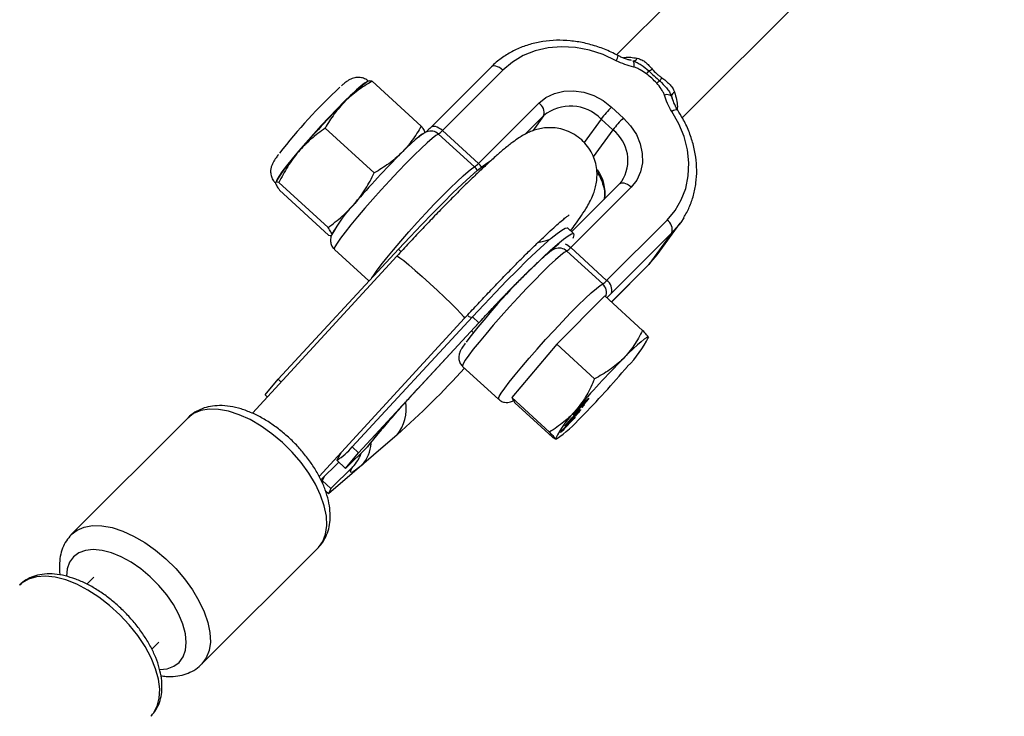
# Model space of a CAD drawing. Units: millimetres. Extents: x -5046 to 5046, y -5046 to 5046.
# Drawn here: x 2484 to 2656, y 2484 to 2605 of the extents above; entities that cross this region are included whole.
import ezdxf

# ---------------------------------------------------------------- set-up
doc = ezdxf.new("R2010")
doc.units = ezdxf.units.MM

msp = doc.modelspace()

# ---------------------------------------------------------------- linework, layer by layer
at = {"color": 8, "linetype": 'Continuous', "lineweight": 25}
for p, q in [((2613.08, 2624.28), (2588.01, 2599.21)), ((2599.46, 2588.26), (2624.28, 2613.08)), ((2566.17, 2597.09), (2555.66, 2586.57)), ((2568.23, 2596.55), (2557.71, 2586.03)), ((2544.97, 2594.69), (2544.67, 2594.56)), ((2545.47, 2594.61), (2554.01, 2586.81)), ((2597.58, 2592.01), (2597.7, 2591.66)), ((2563.97, 2580.32), (2574.49, 2590.83)), ((2587.15, 2590.11), (2589.21, 2588.22)), ((2587.38, 2586.16), (2585.32, 2588.04)), ((2537.3, 2586.47), (2545.84, 2578.67)), ((2563.29, 2579.72), (2557.03, 2585.43)), ((2557.71, 2586.03), (2563.97, 2580.32)), ((2528.68, 2577.04), (2528.66, 2576.98)), ((2529.24, 2577), (2537.79, 2569.19)), ((2588.49, 2576.71), (2580.19, 2568.4)), ((2588.44, 2576.64), (2588.92, 2577.2)), ((2529.35, 2575.66), (2537.89, 2567.85)), ((2590.55, 2576.17), (2580.03, 2565.66)), ((2586.29, 2559.94), (2596.81, 2570.46)), ((2595.09, 2564.43), (2599.08, 2569.92)), ((2580.55, 2568.07), (2579.45, 2569.08)), ((2597.64, 2568.23), (2587.13, 2557.72)), ((2597.64, 2568.23), (2593.65, 2562.75)), ((2529.09, 2542.76), (2550.03, 2565.38)), ((2538.9, 2565.36), (2544.92, 2559.86)), ((2585.61, 2559.34), (2579.35, 2565.06)), ((2580.03, 2565.66), (2586.29, 2559.94)), ((2593.65, 2562.75), (2595.09, 2564.43)), ((2549.79, 2564.2), (2524.64, 2536.83)), ((2587.12, 2556.2), (2593.6, 2562.68)), ((2585.96, 2557.26), (2577.6, 2548.85)), ((2592.54, 2551.25), (2585.96, 2557.26)), ((2536.25, 2525.81), (2561.57, 2553.37)), ((2562.93, 2553.61), (2541.99, 2530.99)), ((2543.09, 2529.98), (2564.03, 2552.6)), ((2553.41, 2541.09), (2564.01, 2552.54)), ((2562.93, 2553.61), (2564.03, 2552.6)), ((2562.74, 2551.17), (2563.08, 2550.87)), ((2577.6, 2548.85), (2569.76, 2539.56)), ((2584.17, 2542.85), (2577.6, 2548.85)), ((2593.56, 2550.08), (2593.59, 2550.09)), ((2593.59, 2549.96), (2593.62, 2550.07)), ((2561.22, 2544.98), (2567.48, 2539.27)), ((2526.86, 2540.02), (2529.09, 2542.76)), ((2529.64, 2542.26), (2529.09, 2542.76)), ((2526.86, 2540.02), (2527.25, 2539.66)), ((2576.33, 2533.56), (2569.76, 2539.56)), ((2569.76, 2539.56), (2570.28, 2538.67)), ((2576.86, 2532.67), (2570.28, 2538.67)), ((2582.95, 2538.99), (2582.79, 2539.13)), ((2582.99, 2539.32), (2583.06, 2539.25)), ((2524.87, 2537.07), (2524.63, 2536.84)), ((2581.54, 2536.98), (2581.37, 2537.14)), ((2581.59, 2537.36), (2581.66, 2537.3)), ((2582.27, 2538.16), (2581.95, 2537.84)), ((2581.95, 2537.84), (2582.11, 2538.06)), ((2582.08, 2538.13), (2582.21, 2538.33)), ((2582.11, 2538.06), (2582.43, 2538.38)), ((2582.24, 2538.19), (2582.27, 2538.16)), ((2582.43, 2538.38), (2582.27, 2538.16)), ((2513.42, 2536.05), (2493.15, 2515.78)), ((2578.34, 2533.66), (2580.82, 2536.15)), ((2580.66, 2535.93), (2578.73, 2533.98)), ((2580.63, 2535.96), (2580.66, 2535.93)), ((2580.82, 2536.15), (2580.66, 2535.93)), ((2578.24, 2533.51), (2578.34, 2533.66)), ((2578.57, 2533.62), (2578.43, 2533.75)), ((2578.81, 2533.95), (2578.51, 2533.65)), ((2578.7, 2534.01), (2578.73, 2533.98)), ((2578.76, 2533.99), (2578.81, 2533.95)), ((2549.82, 2533.06), (2537.86, 2522.79)), ((2577.37, 2532.32), (2577.54, 2532.38)), ((2540.09, 2529.99), (2539.3, 2528.65)), ((2540.85, 2527.24), (2544.63, 2531.02)), ((2540.85, 2527.24), (2543.09, 2529.98)), ((2543.09, 2529.98), (2541.99, 2530.99)), ((2545.09, 2531.57), (2544.63, 2531.02)), ((2536.55, 2525.24), (2539.65, 2528.34)), ((2540.85, 2527.24), (2539.3, 2528.65)), ((2542.08, 2527.51), (2538.3, 2523.73)), ((2537.2, 2525.89), (2536.75, 2525.14)), ((2538.3, 2523.73), (2536.75, 2525.14)), ((2536.75, 2525.14), (2536.85, 2524.67)), ((2537.86, 2522.79), (2537.38, 2523.23)), ((2538.3, 2523.73), (2537.86, 2522.79)), ((2515.78, 2493.15), (2536.05, 2513.42)), ((2497.02, 2508.33), (2495.8, 2507.11)), ((2507.09, 2495.78), (2508.33, 2497.02))]:
    msp.add_line(p, q, dxfattribs=at)
at = {"color": 1, "linetype": 'Continuous', "lineweight": 25}
for p, q in [((2575.32, 2588.61), (2572.12, 2585.41)), ((2575.32, 2588.61), (2573.42, 2585.99)), ((2585.32, 2588.04), (2582.35, 2583.96)), ((2587.38, 2586.16), (2583.97, 2581.46)), ((2550.03, 2565.38), (2550.49, 2564.96)), ((2587.11, 2556.21), (2593.65, 2562.75)), ((2593.6, 2562.68), (2593.65, 2562.75)), ((2561.57, 2553.37), (2561.57, 2553.4)), ((2564.01, 2552.54), (2564.03, 2552.6)), ((2553.43, 2541.15), (2553.41, 2541.09)), ((2543.58, 2529.86), (2543.52, 2529.91))]:
    msp.add_line(p, q, dxfattribs=at)
at = {"color": 8, "linetype": 'Continuous', "lineweight": 25, "flags": 128}
for points in [[(2587.97, 2598.19), (2585.66, 2599.26), (2583.28, 2600.03), (2580.86, 2600.49), (2578.44, 2600.62), (2576.1, 2600.42), (2573.86, 2599.9), (2571.77, 2599.07), (2569.88, 2597.95), (2568.23, 2596.55)], [(2590.85, 2598.15), (2590.91, 2598.12), (2590.96, 2598.06), (2590.99, 2597.96), (2591.02, 2597.84), (2591.03, 2597.69), (2591.03, 2597.51), (2591.02, 2597.31), (2591, 2597.09)], [(2544.57, 2594.48), (2544.53, 2594.47), (2544.16, 2594.27), (2543.56, 2593.81), (2542.75, 2593.11), (2541.76, 2592.19), (2540.61, 2591.07), (2539.35, 2589.79), (2538, 2588.39), (2536.62, 2586.9), (2535.24, 2585.39), (2533.9, 2583.88), (2532.65, 2582.43), (2531.53, 2581.09), (2530.56, 2579.88), (2529.77, 2578.85), (2529.2, 2578.04), (2528.86, 2577.46), (2528.75, 2577.13), (2528.78, 2577.07)], [(2574.49, 2590.83), (2575.73, 2591.81), (2577.19, 2592.51), (2578.81, 2592.9), (2580.54, 2592.97), (2582.31, 2592.7), (2584.04, 2592.12), (2585.68, 2591.25), (2587.15, 2590.11)], [(2589.21, 2588.22), (2590.47, 2586.87), (2591.46, 2585.35), (2592.15, 2583.72), (2592.5, 2582.05), (2592.51, 2580.4), (2592.18, 2578.83), (2591.52, 2577.4), (2590.55, 2576.17)], [(2596.81, 2570.46), (2598.2, 2572.1), (2599.29, 2573.96), (2600.06, 2575.98), (2600.5, 2578.15), (2600.6, 2580.4), (2600.35, 2582.69), (2599.77, 2584.98), (2598.85, 2587.23), (2597.63, 2589.37)], [(2554.67, 2585.62), (2554.62, 2585.63), (2554.4, 2585.55), (2554.05, 2585.33), (2553.57, 2584.95), (2552.97, 2584.44), (2552.26, 2583.79), (2551.46, 2583.03), (2550.57, 2582.16)], [(2550.03, 2565.38), (2552.06, 2567.54), (2554.05, 2569.64), (2555.97, 2571.62), (2557.81, 2573.48), (2559.53, 2575.17), (2561.11, 2576.68), (2562.52, 2577.99), (2563.75, 2579.07), (2564.78, 2579.91), (2565.58, 2580.49), (2566.12, 2580.8)], [(2599.7, 2570.85), (2599.19, 2570.06), (2597.64, 2568.23)], [(2562.93, 2553.61), (2564.95, 2555.77), (2566.94, 2557.87), (2568.87, 2559.86), (2570.7, 2561.71), (2572.42, 2563.41), (2574, 2564.92), (2575.41, 2566.22), (2576.64, 2567.3), (2577.67, 2568.14), (2578.48, 2568.72), (2579.06, 2569.05), (2579.4, 2569.11), (2579.45, 2569.08)], [(2564.03, 2552.6), (2566.05, 2554.77), (2568.04, 2556.86), (2569.97, 2558.85), (2571.81, 2560.7), (2573.53, 2562.4), (2575.1, 2563.91), (2576.52, 2565.21), (2577.75, 2566.29), (2578.77, 2567.13), (2579.58, 2567.72), (2580.16, 2568.04), (2580.5, 2568.1), (2580.6, 2567.89), (2580.46, 2567.42), (2580.38, 2567.24)], [(2593.59, 2550.09), (2593.46, 2550.11), (2593.2, 2549.99), (2592.8, 2549.71), (2592.28, 2549.29), (2591.64, 2548.73), (2590.9, 2548.04), (2590.06, 2547.24), (2589.15, 2546.33)], [(2543.77, 2527.87), (2543.12, 2527.32), (2542.58, 2526.92), (2542.17, 2526.66), (2541.89, 2526.54), (2541.74, 2526.57), (2541.72, 2526.74), (2541.83, 2527.05), (2542.08, 2527.51)]]:
    msp.add_lwpolyline(points, dxfattribs=at)
at = {"color": 1, "linetype": 'Continuous', "lineweight": 25, "flags": 128}
for points in [[(2568.23, 2596.55), (2567.93, 2596.79), (2567.61, 2597), (2567.3, 2597.15), (2567, 2597.24), (2566.72, 2597.28), (2566.47, 2597.25), (2566.27, 2597.16), (2566.17, 2597.09)], [(2598.66, 2589.59), (2598.65, 2589.61), (2598.55, 2589.65), (2598.39, 2589.65), (2598.18, 2589.6), (2597.92, 2589.5), (2597.63, 2589.37)], [(2557.71, 2586.03), (2557.41, 2586.28), (2557.1, 2586.48), (2556.78, 2586.63), (2556.48, 2586.73), (2556.2, 2586.76), (2555.95, 2586.73), (2555.75, 2586.64), (2555.66, 2586.57)], [(2557.03, 2585.43), (2556.58, 2585.17), (2555.91, 2584.65), (2555.04, 2583.89), (2553.98, 2582.91), (2552.77, 2581.73), (2551.44, 2580.39), (2550.02, 2578.92), (2548.54, 2577.35), (2547.06, 2575.74), (2545.6, 2574.11), (2544.21, 2572.52), (2542.91, 2571.01), (2541.76, 2569.61), (2540.76, 2568.36), (2539.96, 2567.29), (2539.36, 2566.44), (2539, 2565.82), (2538.87, 2565.45), (2538.9, 2565.36)], [(2545.42, 2560.39), (2545.63, 2560.72), (2546.22, 2561.58), (2547.02, 2562.64), (2548.02, 2563.89), (2549.18, 2565.29), (2550.47, 2566.81), (2551.86, 2568.4), (2553.32, 2570.02), (2554.81, 2571.64), (2556.28, 2573.2), (2557.7, 2574.67), (2559.03, 2576.02), (2560.24, 2577.19), (2561.3, 2578.17), (2562.17, 2578.93), (2562.84, 2579.45), (2563.29, 2579.72)], [(2590.55, 2576.17), (2590.25, 2576.42), (2589.93, 2576.62), (2589.62, 2576.77), (2589.32, 2576.87), (2589.04, 2576.9), (2588.79, 2576.87), (2588.59, 2576.79), (2588.49, 2576.71)], [(2579.35, 2565.06), (2578.9, 2564.79), (2578.23, 2564.27), (2577.36, 2563.51), (2576.3, 2562.53), (2575.09, 2561.36), (2573.76, 2560.01), (2572.34, 2558.54), (2570.87, 2556.98), (2569.38, 2555.36), (2567.92, 2553.74), (2566.53, 2552.15), (2565.24, 2550.63), (2564.08, 2549.23), (2563.08, 2547.98), (2562.28, 2546.92), (2561.69, 2546.06), (2561.32, 2545.44), (2561.19, 2545.07), (2561.22, 2544.98)], [(2549.79, 2564.2), (2549.9, 2564.17), (2550.3, 2563.91), (2550.96, 2563.4), (2551.87, 2562.65), (2552.97, 2561.71), (2554.2, 2560.62), (2555.51, 2559.44), (2556.82, 2558.22), (2558.08, 2557.04), (2559.22, 2555.94), (2560.18, 2554.99), (2560.91, 2554.22), (2561.39, 2553.68), (2561.57, 2553.4)], [(2567.48, 2539.27), (2567.45, 2539.36), (2567.58, 2539.73), (2567.95, 2540.35), (2568.54, 2541.2), (2569.34, 2542.27), (2570.34, 2543.52), (2571.5, 2544.92), (2572.79, 2546.43), (2574.19, 2548.02), (2575.64, 2549.65), (2577.13, 2551.26), (2578.6, 2552.83), (2580.02, 2554.3), (2581.35, 2555.64), (2582.56, 2556.82), (2583.62, 2557.8), (2584.5, 2558.56), (2585.16, 2559.08), (2585.61, 2559.34)], [(2529.84, 2531.75), (2528.03, 2533.28), (2526.14, 2534.61), (2524.22, 2535.73), (2522.31, 2536.59), (2520.46, 2537.2), (2518.7, 2537.52), (2517.08, 2537.56), (2515.63, 2537.31), (2514.38, 2536.79), (2513.42, 2536.05)], [(2536.05, 2513.42), (2536.11, 2513.48), (2536.87, 2514.53), (2537.36, 2515.81), (2537.57, 2517.28), (2537.5, 2518.92), (2537.13, 2520.7), (2536.49, 2522.56), (2535.59, 2524.47), (2534.45, 2526.39), (2533.09, 2528.27), (2531.54, 2530.07), (2529.84, 2531.75)], [(2493.09, 2515.71), (2493.09, 2515.72), (2494.11, 2516.52), (2495.36, 2517.04), (2496.81, 2517.29), (2498.43, 2517.25), (2500.19, 2516.93), (2502.04, 2516.32), (2503.95, 2515.46), (2505.87, 2514.34), (2507.76, 2513.01), (2509.57, 2511.48)], [(2506.82, 2508.38), (2505.19, 2509.74), (2503.49, 2510.91), (2501.77, 2511.85), (2500.07, 2512.54), (2498.44, 2512.97), (2496.93, 2513.11), (2495.57, 2512.97), (2494.41, 2512.55), (2493.47, 2511.86), (2492.79, 2510.92), (2492.37, 2509.75), (2492.24, 2508.47)], [(2509.57, 2511.48), (2511.27, 2509.8), (2512.82, 2508), (2514.18, 2506.12), (2515.32, 2504.2), (2516.22, 2502.29), (2516.86, 2500.43), (2517.23, 2498.66), (2517.3, 2497.01), (2517.09, 2495.54), (2516.6, 2494.26), (2515.84, 2493.21), (2515.77, 2493.15)], [(2506.94, 2484.1), (2507.42, 2484.66), (2508.05, 2485.84), (2508.41, 2487.23), (2508.48, 2488.81), (2508.26, 2490.54), (2507.75, 2492.38), (2506.97, 2494.29), (2505.93, 2496.23), (2504.67, 2498.15), (2503.19, 2500.01), (2501.55, 2501.77), (2499.77, 2503.4), (2497.9, 2504.84), (2495.97, 2506.08), (2494.04, 2507.09), (2492.13, 2507.83), (2490.31, 2508.3), (2488.59, 2508.49), (2487.04, 2508.38), (2485.67, 2507.99), (2484.53, 2507.32), (2484.1, 2506.94)], [(2508.49, 2492.24), (2509.78, 2492.38), (2510.94, 2492.8), (2511.88, 2493.49), (2512.56, 2494.43), (2512.98, 2495.6), (2513.11, 2496.96), (2512.96, 2498.48), (2512.53, 2500.11), (2511.83, 2501.81), (2510.88, 2503.53), (2509.71, 2505.23), (2508.34, 2506.86), (2506.82, 2508.38)]]:
    msp.add_lwpolyline(points, dxfattribs=at)
at = {"color": 8, "linetype": 'Continuous', "lineweight": 25}
msp.add_circle((0, 0), 4800, dxfattribs=at)
at = {"color": 1, "linetype": 'Continuous', "lineweight": 25}
for centre, radius, start, end in [((2586.47, 2599.22), 1.81, 325.5783, 355.47), ((2555.69, 2583.98), 1.97, 47.3851, 111.8854), ((2583.26, 2580.84), 6.73, 327.3, 52.2554), ((2561.93, 2578.22), 2.02, 24.9291, 47.5873), ((2561.55, 2577.66), 3.59, 34.6253, 47.7479), ((2579.06, 2575.1), 6.96, 352.3922, 36.2907), ((2577.88, 2563.35), 3.15, 46.9926, 66.5469), ((2578.02, 2563.61), 1.97, 47.3851, 111.8854), ((2584.25, 2557.85), 2.02, 338.3266, 47.6315), ((2572.6, 2572.1), 20.44, 312.1067, 315.2734), ((2563.06, 2555.04), 1.53, 234.0074, 262.2134), ((2544.12, 2537.61), 7.28, 321.4225, 9.1385), ((2538.45, 2532.24), 6.88, 320.5418, 354.5396)]:
    msp.add_arc(centre, radius, start, end, dxfattribs=at)
at = {"color": 8, "linetype": 'Continuous', "lineweight": 25}
for centre, radius, start, end in [((2590.88, 2598.99), 0.835, 267.9955, 333.5538), ((2625.45, 2570.79), 40.87, 141.1697, 142.0683), ((2592.62, 2599.04), 2.81, 290.6206, 304.7788), ((2599.96, 2592.49), 4.92, 146.1613, 153.9188), ((2604.05, 2524.25), 94.48, 132.8037, 142.2569), ((2558.56, 2574.75), 24.2, 125.0466, 137.4198), ((2598.42, 2590.03), 5.45, 121.8701, 128.7522), ((2596.77, 2590.97), 1.32, 52.0185, 109.018), ((2598.52, 2591.84), 0.955, 115.2274, 169.3498), ((2650.09, 2482.22), 154.32, 135.1159, 139.5626), ((2573.41, 2589.16), 1.99, 344.0277, 57.165), ((2580.01, 2582.94), 7.36, 43.8314, 129.6165), ((2602.35, 2574.82), 21.56, 134.831, 142.1794), ((2604.41, 2572.94), 21.56, 134.831, 142.1794), ((2554.76, 2588.69), 3.97, 304.7814, 317.8819), ((2553.13, 2562.83), 28.28, 136.4566, 149.8373), ((2659.91, 2473.26), 154.32, 135.1159, 139.5626), ((2561.03, 2582.98), 3.97, 304.7814, 317.8819), ((2559.44, 2556.7), 23.79, 135.573, 151.7932), ((2595.73, 2568.78), 1.99, 344.0277, 57.165), ((2577.09, 2568.32), 3.97, 304.7814, 317.8819), ((2656.8, 2476.42), 119.67, 134.1899, 142.5228), ((2583.35, 2562.6), 3.97, 304.7814, 317.8819), ((2585.21, 2558.27), 1.99, 344.0277, 57.165), ((2576.71, 2558.36), 18.79, 314.7085, 333.903), ((2699.52, 2437.13), 155.26, 135.3074, 139.7357), ((2437.67, 2658.21), 168.04, 311.8647, 317.4964), ((2471.46, 2645.35), 155.26, 315.3074, 319.7357), ((2692.42, 2411.53), 190.05, 136.9986, 141.0449), ((2594.26, 2524.13), 18.79, 134.7085, 153.903), ((2562.67, 2553.61), 25.93, 305.0043, 317.667), ((2533.94, 2537.52), 10.37, 301.154, 320.905)]:
    msp.add_arc(centre, radius, start, end, dxfattribs=at)
for points, knots in [([(2588.28, 2599.08), (2587.88, 2599.28), (2586.73, 2599.88), (2584.75, 2600.66), (2582.36, 2601.32), (2579.94, 2601.7), (2577.54, 2601.79), (2575.19, 2601.58), (2572.92, 2601.08), (2570.78, 2600.3), (2568.82, 2599.25), (2567.29, 2598.15), (2566.47, 2597.37), (2566.17, 2597.09)], [0, 0, 0, 0, 0.05392, 0.15333, 0.252817, 0.352292, 0.451705, 0.550989, 0.65006, 0.74883, 0.847223, 0.945206, 1, 1, 1, 1]), ([(2590.64, 2598.22), (2590.44, 2598.27), (2589.82, 2598.43), (2589.02, 2598.68), (2588.45, 2599.01), (2588.29, 2599.1)], [0, 0, 0, 0, 0.239756, 0.781078, 1, 1, 1, 1]), ([(2591.63, 2598.62), (2591.9, 2598.56), (2592.15, 2598.46), (2592.63, 2598.22), (2592.85, 2598.08), (2593.27, 2597.74), (2593.47, 2597.56), (2593.85, 2597.16), (2594.04, 2596.95), (2594.22, 2596.74)], [0, 0, 0, 0, 0.25, 0.25, 0.5, 0.5, 0.75, 0.75, 1, 1, 1, 1]), ([(2590.85, 2598.15), (2591.12, 2598.09), (2591.37, 2597.99), (2591.86, 2597.75), (2592.09, 2597.61), (2592.78, 2597.15), (2593.2, 2596.79), (2593.61, 2596.41)], [0, 0, 0, 0, 0.25, 0.25, 0.5, 0.5, 1, 1, 1, 1]), ([(2593.21, 2595.91), (2592.88, 2596.17), (2592.52, 2596.4), (2591.97, 2596.7), (2591.78, 2596.8), (2591.4, 2596.97), (2591.2, 2597.04), (2591, 2597.09)], [0, 0, 0, 0, 0.5, 0.5, 0.75, 0.75, 1, 1, 1, 1]), ([(2544.84, 2594.55), (2544.74, 2594.65), (2544.44, 2594.95), (2543.8, 2595.21), (2543.08, 2595.32), (2542.45, 2595.25), (2541.93, 2595.09), (2541.51, 2594.88), (2541.08, 2594.61), (2540.66, 2594.29), (2540.29, 2593.97), (2540.14, 2593.84)], [0, 0, 0, 0, 0.0582267, 0.1737739, 0.2729865, 0.3636013, 0.451387, 0.5469832, 0.6676241, 0.8593984, 1, 1, 1, 1]), ([(2594.22, 2596.74), (2594.46, 2596.46), (2594.71, 2596.19), (2595.13, 2595.81), (2595.27, 2595.69), (2595.57, 2595.46), (2595.72, 2595.34), (2595.87, 2595.23)], [0, 0, 0, 0, 0.5, 0.5, 0.75, 0.75, 1, 1, 1, 1]), ([(2595.87, 2595.23), (2596.11, 2595.06), (2596.35, 2594.89), (2596.79, 2594.52), (2597.01, 2594.33), (2597.4, 2593.92), (2597.58, 2593.7), (2597.89, 2593.23), (2598.02, 2592.97), (2598.11, 2592.7)], [0, 0, 0, 0, 0.25, 0.25, 0.5, 0.5, 0.75, 0.75, 1, 1, 1, 1]), ([(2545.47, 2594.61), (2544.6, 2594.12), (2543.75, 2593.59), (2542.17, 2592.43), (2541.43, 2591.8), (2540.74, 2591.12)], [0, 0, 0, 0, 0.5, 0.5, 1, 1, 1, 1]), ([(2544.98, 2594.67), (2544.99, 2594.68), (2545.04, 2594.76), (2545.27, 2594.68), (2545.47, 2594.61)], [0, 0, 0, 0, 0.125626, 1, 1, 1, 1]), ([(2596.34, 2592.22), (2596.27, 2592.41), (2596.19, 2592.59), (2596, 2592.95), (2595.89, 2593.12), (2595.55, 2593.64), (2595.29, 2593.97), (2595, 2594.28)], [0, 0, 0, 0, 0.25, 0.25, 0.5, 0.5, 1, 1, 1, 1]), ([(2595.54, 2594.66), (2595.96, 2594.28), (2596.36, 2593.88), (2596.89, 2593.23), (2597.06, 2593), (2597.35, 2592.52), (2597.48, 2592.28), (2597.58, 2592.01)], [0, 0, 0, 0, 0.5, 0.5, 0.75, 0.75, 1, 1, 1, 1]), ([(2598.67, 2589.6), (2598.64, 2589.64), (2598.36, 2590.03), (2598, 2590.82), (2597.74, 2591.59), (2597.61, 2591.97)], [0, 0, 0, 0, 0.054567, 0.535233, 1, 1, 1, 1]), ([(2540.74, 2591.12), (2540.06, 2590.44), (2539.44, 2589.71), (2538.58, 2588.53), (2538.3, 2588.13), (2537.78, 2587.31), (2537.53, 2586.89), (2537.3, 2586.47)], [0, 0, 0, 0, 0.5, 0.5, 0.75, 0.75, 1, 1, 1, 1]), ([(2599.72, 2570.89), (2600.06, 2571.49), (2600.75, 2572.71), (2601.45, 2574.75), (2601.89, 2576.91), (2602.02, 2579.15), (2601.85, 2581.43), (2601.38, 2583.71), (2600.62, 2585.97), (2599.7, 2587.94), (2598.96, 2589.11), (2598.66, 2589.59)], [0, 0, 0, 0, 0.10958, 0.224258, 0.339112, 0.454291, 0.569874, 0.685872, 0.802244, 0.918923, 1, 1, 1, 1]), ([(2579.99, 2568.58), (2580.29, 2568.97), (2581.01, 2569.94), (2581.96, 2571.32), (2582.81, 2572.63), (2583.44, 2573.77), (2583.9, 2574.75), (2584.25, 2575.73), (2584.5, 2576.76), (2584.64, 2577.94), (2584.6, 2579.26), (2584.33, 2580.64), (2583.8, 2582.01), (2583.01, 2583.3), (2581.97, 2584.45), (2580.72, 2585.38), (2579.37, 2586.04), (2578.01, 2586.42), (2576.7, 2586.56), (2575.48, 2586.51), (2574.39, 2586.31), (2573.43, 2586.02), (2572.58, 2585.66), (2571.78, 2585.24), (2570.91, 2584.7), (2569.85, 2583.95), (2568.6, 2582.96), (2567.11, 2581.68), (2565.53, 2580.25), (2563.8, 2578.63), (2562, 2576.88), (2560.11, 2575.01), (2558.14, 2573.02), (2556.1, 2570.92), (2554.01, 2568.73), (2551.9, 2566.49), (2550.49, 2564.96), (2549.79, 2564.2)], [0, 0, 0, 0, 0.029661, 0.072339, 0.11831, 0.151267, 0.177799, 0.196729, 0.214712, 0.232565, 0.250815, 0.269683, 0.28897, 0.308495, 0.328142, 0.348874, 0.368292, 0.386658, 0.404178, 0.420997, 0.437308, 0.453618, 0.470763, 0.490158, 0.514288, 0.548331, 0.595004, 0.636618, 0.680641, 0.722347, 0.762983, 0.803054, 0.842792, 0.882321, 0.921717, 0.961028, 1, 1, 1, 1]), ([(2554.01, 2586.81), (2553.54, 2585.96), (2553.02, 2585.13), (2551.87, 2583.57), (2551.25, 2582.84), (2550.57, 2582.16)], [0, 0, 0, 0, 0.5, 0.5, 1, 1, 1, 1]), ([(2554.01, 2586.81), (2554.21, 2586.53), (2554.53, 2586.06), (2554.61, 2585.81), (2554.64, 2585.71)], [0, 0, 0, 0, 0.589287, 1, 1, 1, 1]), ([(2555.66, 2586.57), (2555.55, 2586.46), (2555.27, 2586.18), (2554.93, 2585.87), (2554.71, 2585.68), (2554.71, 2585.69), (2554.71, 2585.69)], [0, 0, 0, 0, 0.219968, 0.583689, 0.874886, 1, 1, 1, 1]), ([(2537.3, 2586.47), (2536.43, 2585.87), (2535.6, 2585.23), (2534.04, 2583.85), (2533.31, 2583.11), (2532.63, 2582.32)], [0, 0, 0, 0, 0.5, 0.5, 1, 1, 1, 1]), ([(2554.96, 2585.81), (2554.8, 2585.74), (2554.45, 2585.57), (2554.07, 2585.3), (2553.75, 2585.04), (2553.59, 2584.91)], [0, 0, 0, 0, 0.304112, 0.664974, 1, 1, 1, 1]), ([(2529.16, 2581.87), (2529.02, 2581.68), (2528.64, 2581.16), (2528.31, 2580.62), (2528.01, 2580.04), (2527.83, 2579.46), (2527.76, 2578.78), (2527.89, 2578.02), (2528.2, 2577.33), (2528.55, 2577.01), (2528.7, 2576.88)], [0, 0, 0, 0, 0.143541, 0.388939, 0.526011, 0.623597, 0.716065, 0.816986, 0.92588, 1, 1, 1, 1]), ([(2532.63, 2582.32), (2531.96, 2581.53), (2531.34, 2580.68), (2530.21, 2578.89), (2529.71, 2577.96), (2529.24, 2577)], [0, 0, 0, 0, 0.5, 0.5, 1, 1, 1, 1]), ([(2550.57, 2582.16), (2549.88, 2581.48), (2549.14, 2580.85), (2547.95, 2579.98), (2547.54, 2579.7), (2546.7, 2579.17), (2546.28, 2578.91), (2545.84, 2578.67)], [0, 0, 0, 0, 0.5, 0.5, 0.75, 0.75, 1, 1, 1, 1]), ([(2542.45, 2573.35), (2543.12, 2574.14), (2543.74, 2574.99), (2544.87, 2576.78), (2545.38, 2577.71), (2545.84, 2578.67)], [0, 0, 0, 0, 0.5, 0.5, 1, 1, 1, 1]), ([(2584.58, 2578.83), (2584.61, 2578.79), (2584.96, 2578.36), (2585.39, 2577.44), (2585.82, 2576.14), (2585.97, 2574.98), (2585.88, 2574.32), (2585.84, 2574.06)], [0, 0, 0, 0, 0.028588, 0.293254, 0.558119, 0.824251, 1, 1, 1, 1]), ([(2529.24, 2577), (2529.05, 2577.07), (2528.9, 2577.1), (2528.7, 2577.08), (2528.65, 2577.02), (2528.65, 2576.91)], [0, 0, 0, 0, 0.5, 0.5, 1, 1, 1, 1]), ([(2528.65, 2576.91), (2528.66, 2576.8), (2528.73, 2576.63), (2528.97, 2576.2), (2529.14, 2575.94), (2529.35, 2575.66)], [0, 0, 0, 0, 0.5, 0.5, 1, 1, 1, 1]), ([(2537.79, 2569.19), (2538.65, 2569.8), (2539.48, 2570.44), (2541.04, 2571.82), (2541.78, 2572.55), (2542.45, 2573.35)], [0, 0, 0, 0, 0.5, 0.5, 1, 1, 1, 1]), ([(2561.57, 2553.37), (2561.93, 2553.76), (2562.97, 2554.89), (2564.68, 2556.72), (2566.69, 2558.85), (2568.65, 2560.88), (2570.53, 2562.79), (2572.3, 2564.58), (2573.96, 2566.2), (2575.47, 2567.64), (2576.8, 2568.88), (2577.93, 2569.89), (2578.8, 2570.63), (2579.39, 2571.09), (2579.72, 2571.34), (2579.76, 2571.36), (2579.77, 2571.37)], [0, 0, 0, 0, 0.043028, 0.12486, 0.206648, 0.288302, 0.369748, 0.450886, 0.531573, 0.611592, 0.690604, 0.768055, 0.843025, 0.904569, 0.958674, 1, 1, 1, 1]), ([(2539.37, 2569.42), (2539.29, 2569.32), (2538.99, 2568.9), (2538.7, 2568.44), (2538.44, 2567.92), (2538.27, 2567.47), (2538.19, 2566.88), (2538.3, 2566.22), (2538.55, 2565.67), (2538.84, 2565.45), (2538.92, 2565.38)], [0, 0, 0, 0, 0.084094, 0.359731, 0.520562, 0.651419, 0.747777, 0.848597, 0.955285, 1, 1, 1, 1]), ([(2538.48, 2567.94), (2538.47, 2568.05), (2538.4, 2568.22), (2538.16, 2568.65), (2537.99, 2568.91), (2537.79, 2569.19)], [0, 0, 0, 0, 0.5, 0.5, 1, 1, 1, 1]), ([(2537.89, 2567.85), (2538.08, 2567.79), (2538.31, 2567.7), (2538.36, 2567.79), (2538.37, 2567.8)], [0, 0, 0, 0, 0.807572, 1, 1, 1, 1]), ([(2564.01, 2552.54), (2564.33, 2552.89), (2565.27, 2553.9), (2566.82, 2555.54), (2568.61, 2557.41), (2570.33, 2559.18), (2571.94, 2560.8), (2573.44, 2562.27), (2574.78, 2563.54), (2575.94, 2564.61), (2576.84, 2565.41), (2577.49, 2565.95), (2577.85, 2566.23), (2578.01, 2566.35), (2577.98, 2566.32), (2577.97, 2566.32)], [0, 0, 0, 0, 0.050217, 0.145694, 0.24104, 0.336088, 0.430673, 0.524559, 0.617382, 0.708557, 0.797112, 0.871038, 0.936647, 0.992497, 1, 1, 1, 1]), ([(2576.47, 2567.15), (2576.39, 2567.11), (2576.17, 2567), (2575.52, 2566.78), (2574.87, 2566.6), (2574.44, 2566.57), (2574.35, 2566.57)], [0, 0, 0, 0, 0.2029366, 0.5435204, 0.9117093, 1, 1, 1, 1]), ([(2577.28, 2565.44), (2577.12, 2565.36), (2576.77, 2565.19), (2576.39, 2564.93), (2576.07, 2564.66), (2575.91, 2564.53)], [0, 0, 0, 0, 0.304112, 0.664974, 1, 1, 1, 1]), ([(2592.54, 2551.25), (2592.32, 2550.8), (2592.08, 2550.35), (2591.58, 2549.48), (2591.32, 2549.05), (2590.48, 2547.82), (2589.85, 2547.04), (2589.15, 2546.33)], [0, 0, 0, 0, 0.25, 0.25, 0.5, 0.5, 1, 1, 1, 1]), ([(2593.59, 2550.09), (2593.57, 2550.13), (2593.53, 2550.18), (2593.41, 2550.32), (2593.34, 2550.41), (2593.06, 2550.71), (2592.82, 2550.96), (2592.54, 2551.25)], [0, 0, 0, 0, 0.25, 0.25, 0.5, 0.5, 1, 1, 1, 1]), ([(2561.69, 2549.05), (2561.62, 2548.95), (2561.31, 2548.53), (2561.03, 2548.07), (2560.76, 2547.55), (2560.59, 2547.09), (2560.51, 2546.5), (2560.62, 2545.85), (2560.88, 2545.29), (2561.16, 2545.07), (2561.24, 2545.01)], [0, 0, 0, 0, 0.0840941, 0.3597314, 0.5205615, 0.6514191, 0.7477774, 0.8485972, 0.9552855, 1, 1, 1, 1]), ([(2589.15, 2546.33), (2588.79, 2545.97), (2588.42, 2545.63), (2587.63, 2544.98), (2587.23, 2544.68), (2585.97, 2543.82), (2585.09, 2543.31), (2584.17, 2542.85)], [0, 0, 0, 0, 0.25, 0.25, 0.5, 0.5, 1, 1, 1, 1]), ([(2584.17, 2542.85), (2583.77, 2541.87), (2583.33, 2540.92), (2582.3, 2539.12), (2581.71, 2538.27), (2581.04, 2537.48)], [0, 0, 0, 0, 0.5, 0.5, 1, 1, 1, 1]), ([(2544.99, 2531.4), (2545.16, 2531.61), (2545.64, 2532.21), (2546.56, 2533.33), (2547.77, 2534.77), (2549.1, 2536.31), (2550.53, 2537.93), (2551.98, 2539.54), (2552.94, 2540.59), (2553.41, 2541.09)], [0, 0, 0, 0, 0.081942, 0.232313, 0.385371, 0.540746, 0.697499, 0.85503, 1, 1, 1, 1]), ([(2567.5, 2539.29), (2567.61, 2539.19), (2567.9, 2538.91), (2568.48, 2538.73), (2569.08, 2538.71), (2569.57, 2538.82), (2569.87, 2538.94), (2570.01, 2539.02), (2570.06, 2539.05)], [0, 0, 0, 0, 0.131898, 0.337224, 0.517406, 0.695883, 0.895185, 1, 1, 1, 1]), ([(2580.57, 2536.76), (2580.58, 2536.77), (2580.6, 2536.8), (2580.64, 2536.85), (2580.68, 2536.9), (2580.72, 2536.95), (2580.76, 2537.01), (2580.81, 2537.07), (2580.86, 2537.13), (2580.92, 2537.19), (2580.98, 2537.26), (2581.04, 2537.33), (2581.1, 2537.4), (2581.16, 2537.47), (2581.23, 2537.55), (2581.3, 2537.62), (2581.37, 2537.7), (2581.44, 2537.77), (2581.52, 2537.86), (2581.6, 2537.94), (2581.68, 2538.03), (2581.77, 2538.12), (2581.87, 2538.22), (2581.97, 2538.32), (2582.07, 2538.43), (2582.14, 2538.5), (2582.18, 2538.54)], [0, 0, 0, 0, 0.035445, 0.070454, 0.105253, 0.13962, 0.173899, 0.20809, 0.242894, 0.27836, 0.313979, 0.349414, 0.384957, 0.420788, 0.457184, 0.494223, 0.53216, 0.571176, 0.612283, 0.656452, 0.704269, 0.755887, 0.811093, 0.870031, 0.933081, 1, 1, 1, 1]), ([(2583.06, 2539.25), (2583.05, 2539.24), (2583.03, 2539.2), (2582.98, 2539.15), (2582.94, 2539.09), (2582.89, 2539.03), (2582.84, 2538.97), (2582.78, 2538.9), (2582.72, 2538.83), (2582.66, 2538.76), (2582.59, 2538.68), (2582.53, 2538.61), (2582.46, 2538.53), (2582.39, 2538.45), (2582.31, 2538.37), (2582.24, 2538.3), (2582.16, 2538.21), (2582.11, 2538.16), (2582.08, 2538.13)], [0, 0, 0, 0, 0.067625, 0.132308, 0.194443, 0.25509, 0.314636, 0.372972, 0.431331, 0.490552, 0.549528, 0.609188, 0.669148, 0.730673, 0.794052, 0.859845, 0.928211, 1, 1, 1, 1]), ([(2582.18, 2538.54), (2582.22, 2538.58), (2582.29, 2538.65), (2582.4, 2538.76), (2582.5, 2538.86), (2582.59, 2538.95), (2582.67, 2539.03), (2582.75, 2539.1), (2582.82, 2539.17), (2582.88, 2539.22), (2582.94, 2539.27), (2582.98, 2539.32), (2583.03, 2539.35), (2583.06, 2539.38), (2583.1, 2539.41), (2583.12, 2539.42), (2583.14, 2539.43), (2583.15, 2539.44), (2583.16, 2539.44), (2583.17, 2539.43), (2583.16, 2539.42), (2583.15, 2539.4), (2583.14, 2539.37), (2583.12, 2539.34), (2583.09, 2539.3), (2583.07, 2539.27), (2583.06, 2539.25)], [0, 0, 0, 0, 0.064098, 0.124925, 0.18253, 0.236977, 0.288386, 0.336815, 0.382105, 0.425011, 0.465611, 0.504833, 0.542966, 0.579828, 0.615844, 0.651006, 0.685949, 0.720701, 0.755099, 0.789136, 0.823167, 0.857303, 0.891834, 0.927099, 0.963072, 1, 1, 1, 1]), ([(2582.79, 2538.98), (2582.8, 2538.99), (2582.81, 2539.02), (2582.83, 2539.05), (2582.84, 2539.07), (2582.85, 2539.09), (2582.84, 2539.09), (2582.82, 2539.08), (2582.8, 2539.06), (2582.76, 2539.03), (2582.72, 2538.99), (2582.67, 2538.95), (2582.6, 2538.89), (2582.53, 2538.82), (2582.45, 2538.75), (2582.37, 2538.66), (2582.28, 2538.58), (2582.22, 2538.52), (2582.19, 2538.49)], [0, 0, 0, 0, 0.056112, 0.110437, 0.163431, 0.216631, 0.269251, 0.320303, 0.370171, 0.420516, 0.474888, 0.535919, 0.60388, 0.679277, 0.75872, 0.83817, 0.918786, 1, 1, 1, 1]), ([(2582.21, 2538.33), (2582.23, 2538.34), (2582.26, 2538.38), (2582.31, 2538.43), (2582.36, 2538.48), (2582.41, 2538.53), (2582.45, 2538.58), (2582.49, 2538.63), (2582.53, 2538.67), (2582.58, 2538.72), (2582.64, 2538.79), (2582.69, 2538.86), (2582.75, 2538.93), (2582.77, 2538.96), (2582.79, 2538.98)], [0, 0, 0, 0, 0.082876, 0.160207, 0.233459, 0.301921, 0.366896, 0.42841, 0.487537, 0.543906, 0.653498, 0.763438, 0.877617, 1, 1, 1, 1]), ([(2530.91, 2532.65), (2530.61, 2532.92), (2529.75, 2533.67), (2528.26, 2534.81), (2526.43, 2535.97), (2524.55, 2536.92), (2522.65, 2537.63), (2520.75, 2538.08), (2518.96, 2538.22), (2517.33, 2538.07), (2515.88, 2537.69), (2514.58, 2537.01), (2513.75, 2536.45), (2513.43, 2536.05), (2513.43, 2536.05)], [0, 0, 0, 0, 0.0523716, 0.1505695, 0.2493014, 0.3488564, 0.4495389, 0.5514871, 0.6541328, 0.7436301, 0.8289939, 0.9112143, 0.9992253, 1, 1, 1, 1]), ([(2581.04, 2537.48), (2580.71, 2537.09), (2580.36, 2536.71), (2579.62, 2535.99), (2579.24, 2535.65), (2578.06, 2534.68), (2577.21, 2534.1), (2576.33, 2533.56)], [0, 0, 0, 0, 0.25, 0.25, 0.5, 0.5, 1, 1, 1, 1]), ([(2580.16, 2535.7), (2580.21, 2535.75), (2580.3, 2535.84), (2580.43, 2535.98), (2580.56, 2536.1), (2580.67, 2536.22), (2580.77, 2536.32), (2580.86, 2536.42), (2580.94, 2536.51), (2581.01, 2536.58), (2581.08, 2536.65), (2581.13, 2536.72), (2581.18, 2536.78), (2581.23, 2536.83), (2581.27, 2536.89), (2581.31, 2536.93), (2581.34, 2536.97), (2581.36, 2537), (2581.37, 2537.01)], [0, 0, 0, 0, 0.118406, 0.226654, 0.324092, 0.411705, 0.489026, 0.556909, 0.616233, 0.667349, 0.713512, 0.757697, 0.799493, 0.839976, 0.879886, 0.919149, 0.959227, 1, 1, 1, 1]), ([(2581.01, 2537.05), (2580.98, 2537.02), (2580.92, 2536.97), (2580.84, 2536.89), (2580.77, 2536.82), (2580.7, 2536.75), (2580.65, 2536.7), (2580.6, 2536.66), (2580.56, 2536.63), (2580.52, 2536.6), (2580.5, 2536.59), (2580.48, 2536.59), (2580.48, 2536.59), (2580.48, 2536.61), (2580.49, 2536.63), (2580.51, 2536.66), (2580.53, 2536.71), (2580.56, 2536.74), (2580.57, 2536.76)], [0, 0, 0, 0, 0.071979, 0.140804, 0.206995, 0.270744, 0.333277, 0.394655, 0.456267, 0.517908, 0.579409, 0.639096, 0.697997, 0.756327, 0.815078, 0.874889, 0.936313, 1, 1, 1, 1]), ([(2581.37, 2537.01), (2581.38, 2537.02), (2581.39, 2537.04), (2581.41, 2537.07), (2581.42, 2537.09), (2581.42, 2537.1), (2581.41, 2537.1), (2581.4, 2537.09), (2581.38, 2537.08), (2581.36, 2537.06), (2581.32, 2537.03), (2581.27, 2536.98), (2581.2, 2536.92), (2581.12, 2536.84), (2581.02, 2536.75), (2580.91, 2536.64), (2580.78, 2536.51), (2580.69, 2536.42), (2580.64, 2536.37)], [0, 0, 0, 0, 0.040782, 0.08087, 0.120268, 0.160187, 0.20046, 0.242265, 0.286459, 0.332952, 0.384431, 0.443389, 0.511681, 0.58902, 0.676245, 0.773705, 0.881568, 1, 1, 1, 1]), ([(2580.8, 2536.6), (2580.84, 2536.63), (2580.91, 2536.7), (2581.01, 2536.8), (2581.1, 2536.89), (2581.18, 2536.97), (2581.26, 2537.05), (2581.34, 2537.12), (2581.41, 2537.19), (2581.47, 2537.24), (2581.52, 2537.29), (2581.57, 2537.34), (2581.61, 2537.38), (2581.65, 2537.41), (2581.68, 2537.43), (2581.71, 2537.45), (2581.73, 2537.47), (2581.75, 2537.47), (2581.75, 2537.47), (2581.76, 2537.47), (2581.76, 2537.46), (2581.75, 2537.44), (2581.73, 2537.41), (2581.71, 2537.38), (2581.69, 2537.34), (2581.67, 2537.31), (2581.66, 2537.3)], [0, 0, 0, 0, 0.062874, 0.122837, 0.179657, 0.23396, 0.285595, 0.334513, 0.380905, 0.424895, 0.466529, 0.506488, 0.545032, 0.581831, 0.617448, 0.652067, 0.68588, 0.719175, 0.752182, 0.78524, 0.818656, 0.852548, 0.887626, 0.923635, 0.961022, 1, 1, 1, 1]), ([(2580.83, 2536.98), (2580.84, 2536.98), (2580.87, 2536.99), (2581.01, 2537.12), (2581.13, 2537.24), (2581.19, 2537.29)], [0, 0, 0, 0, 0.363869, 0.681645, 1, 1, 1, 1]), ([(2581.65, 2537.94), (2581.63, 2537.92), (2581.59, 2537.88), (2581.53, 2537.82), (2581.47, 2537.76), (2581.41, 2537.7), (2581.36, 2537.64), (2581.3, 2537.58), (2581.25, 2537.52), (2581.2, 2537.46), (2581.14, 2537.4), (2581.1, 2537.35), (2581.05, 2537.3), (2581.01, 2537.25), (2580.97, 2537.2), (2580.94, 2537.16), (2580.91, 2537.12), (2580.89, 2537.09), (2580.88, 2537.08)], [0, 0, 0, 0, 0.0752259, 0.1464223, 0.2146225, 0.2796857, 0.342978, 0.4046208, 0.4657938, 0.5259705, 0.5857807, 0.6432206, 0.7007425, 0.7579049, 0.8159837, 0.8746408, 0.9360444, 1, 1, 1, 1]), ([(2582.17, 2538.35), (2582.15, 2538.33), (2582.13, 2538.3), (2582.08, 2538.24), (2582.03, 2538.17), (2581.97, 2538.1), (2581.91, 2538.03), (2581.84, 2537.95), (2581.77, 2537.87), (2581.69, 2537.78), (2581.61, 2537.69), (2581.53, 2537.6), (2581.45, 2537.51), (2581.36, 2537.41), (2581.28, 2537.32), (2581.19, 2537.23), (2581.1, 2537.14), (2581.04, 2537.08), (2581.01, 2537.05)], [0, 0, 0, 0, 0.060968, 0.120017, 0.177681, 0.234849, 0.292303, 0.350848, 0.410192, 0.472132, 0.534617, 0.597089, 0.65941, 0.723004, 0.788326, 0.855976, 0.926546, 1, 1, 1, 1]), ([(2581.66, 2537.3), (2581.64, 2537.28), (2581.61, 2537.24), (2581.56, 2537.17), (2581.5, 2537.1), (2581.44, 2537.02), (2581.37, 2536.94), (2581.3, 2536.85), (2581.22, 2536.76), (2581.17, 2536.7), (2581.14, 2536.67)], [0, 0, 0, 0, 0.137903, 0.268873, 0.395178, 0.517089, 0.636743, 0.756222, 0.876628, 1, 1, 1, 1]), ([(2581.19, 2537.29), (2581.21, 2537.31), (2581.24, 2537.35), (2581.3, 2537.4), (2581.35, 2537.46), (2581.4, 2537.52), (2581.46, 2537.57), (2581.51, 2537.63), (2581.56, 2537.69), (2581.61, 2537.75), (2581.66, 2537.8), (2581.71, 2537.86), (2581.75, 2537.91), (2581.8, 2537.96), (2581.83, 2538.01), (2581.87, 2538.05), (2581.9, 2538.09), (2581.92, 2538.12), (2581.93, 2538.13)], [0, 0, 0, 0, 0.068888, 0.135062, 0.198816, 0.260302, 0.321151, 0.381081, 0.440665, 0.501229, 0.561653, 0.620805, 0.680273, 0.740463, 0.801539, 0.864938, 0.931112, 1, 1, 1, 1]), ([(2581.93, 2538.13), (2581.94, 2538.14), (2581.95, 2538.17), (2581.97, 2538.19), (2581.98, 2538.21), (2581.99, 2538.23), (2581.99, 2538.24), (2581.99, 2538.24), (2581.98, 2538.24), (2581.96, 2538.23), (2581.94, 2538.22), (2581.92, 2538.2), (2581.88, 2538.17), (2581.85, 2538.14), (2581.81, 2538.1), (2581.76, 2538.05), (2581.7, 2538), (2581.67, 2537.96), (2581.65, 2537.94)], [0, 0, 0, 0, 0.063563, 0.125106, 0.18459, 0.242461, 0.300129, 0.357723, 0.41608, 0.47569, 0.536327, 0.596502, 0.657833, 0.720774, 0.785645, 0.853598, 0.925126, 1, 1, 1, 1]), ([(2582.13, 2538.42), (2582.14, 2538.44), (2582.18, 2538.46), (2582.21, 2538.49), (2582.23, 2538.5), (2582.24, 2538.49), (2582.24, 2538.48), (2582.23, 2538.45), (2582.21, 2538.41), (2582.18, 2538.37), (2582.17, 2538.35)], [0, 0, 0, 0, 0.122355, 0.244513, 0.368378, 0.495353, 0.622625, 0.747621, 0.872377, 1, 1, 1, 1]), ([(2582.19, 2538.49), (2582.18, 2538.48), (2582.16, 2538.46), (2582.14, 2538.44), (2582.13, 2538.42)], [0, 0, 0, 0, 0.417983, 1, 1, 1, 1]), ([(2580, 2535.48), (2579.97, 2535.44), (2579.9, 2535.37), (2579.8, 2535.27), (2579.7, 2535.18), (2579.62, 2535.1), (2579.54, 2535.02), (2579.46, 2534.95), (2579.4, 2534.88), (2579.34, 2534.83), (2579.28, 2534.78), (2579.23, 2534.73), (2579.19, 2534.7), (2579.15, 2534.66), (2579.12, 2534.64), (2579.09, 2534.62), (2579.07, 2534.61), (2579.06, 2534.6), (2579.05, 2534.6), (2579.05, 2534.61), (2579.05, 2534.62), (2579.06, 2534.64), (2579.07, 2534.66), (2579.09, 2534.69), (2579.11, 2534.73), (2579.13, 2534.76), (2579.15, 2534.77)], [0, 0, 0, 0, 0.063114, 0.123615, 0.180974, 0.235261, 0.287101, 0.336031, 0.382382, 0.426334, 0.468211, 0.50825, 0.546628, 0.58365, 0.618994, 0.653583, 0.687156, 0.720422, 0.75323, 0.78626, 0.819504, 0.853545, 0.888308, 0.923996, 0.96135, 1, 1, 1, 1]), ([(2579.15, 2534.77), (2579.16, 2534.8), (2579.2, 2534.84), (2579.26, 2534.92), (2579.33, 2535.01), (2579.4, 2535.1), (2579.48, 2535.2), (2579.57, 2535.3), (2579.66, 2535.4), (2579.76, 2535.51), (2579.86, 2535.62), (2579.97, 2535.73), (2580.08, 2535.85), (2580.18, 2535.95), (2580.26, 2536.04), (2580.33, 2536.11), (2580.4, 2536.18), (2580.47, 2536.26), (2580.55, 2536.34), (2580.63, 2536.42), (2580.72, 2536.51), (2580.77, 2536.57), (2580.8, 2536.6)], [0, 0, 0, 0, 0.056724, 0.111437, 0.164368, 0.216435, 0.267641, 0.31736, 0.367473, 0.41821, 0.471404, 0.527966, 0.588061, 0.652134, 0.686345, 0.723264, 0.76261, 0.804739, 0.84943, 0.896711, 0.94689, 1, 1, 1, 1]), ([(2580.64, 2536.37), (2580.6, 2536.32), (2580.51, 2536.23), (2580.37, 2536.1), (2580.25, 2535.98), (2580.14, 2535.86), (2580.04, 2535.76), (2579.95, 2535.66), (2579.87, 2535.58), (2579.8, 2535.5), (2579.74, 2535.43), (2579.68, 2535.36), (2579.62, 2535.3), (2579.57, 2535.24), (2579.53, 2535.19), (2579.49, 2535.14), (2579.46, 2535.1), (2579.44, 2535.07), (2579.43, 2535.06)], [0, 0, 0, 0, 0.115629, 0.221541, 0.317048, 0.403151, 0.480181, 0.547649, 0.607036, 0.658652, 0.705723, 0.749804, 0.792587, 0.833874, 0.874768, 0.915223, 0.956881, 1, 1, 1, 1]), ([(2579.43, 2535), (2579.45, 2535.01), (2579.48, 2535.03), (2579.53, 2535.09), (2579.6, 2535.15), (2579.69, 2535.23), (2579.79, 2535.33), (2579.9, 2535.44), (2580.03, 2535.57), (2580.11, 2535.65), (2580.16, 2535.7)], [0, 0, 0, 0, 0.083888, 0.177154, 0.282514, 0.3994, 0.529491, 0.672802, 0.829536, 1, 1, 1, 1]), ([(2581.14, 2536.67), (2581.1, 2536.63), (2581.02, 2536.54), (2580.9, 2536.41), (2580.77, 2536.27), (2580.63, 2536.12), (2580.48, 2535.97), (2580.33, 2535.81), (2580.17, 2535.65), (2580.06, 2535.54), (2580, 2535.48)], [0, 0, 0, 0, 0.097421, 0.200886, 0.311172, 0.429798, 0.55774, 0.694715, 0.84213, 1, 1, 1, 1]), ([(2576.33, 2533.56), (2576.62, 2533.26), (2576.86, 2533.01), (2577.22, 2532.61), (2577.34, 2532.47), (2577.39, 2532.39)], [0, 0, 0, 0, 0.5, 0.5, 1, 1, 1, 1]), ([(2578.49, 2533.66), (2578.48, 2533.67), (2578.46, 2533.69), (2578.32, 2533.58), (2578.24, 2533.51)], [0, 0, 0, 0, 0.460107, 1, 1, 1, 1]), ([(2578.73, 2533.98), (2578.74, 2533.99), (2578.76, 2534), (2578.78, 2534.01), (2578.79, 2534.01), (2578.8, 2534), (2578.81, 2534), (2578.81, 2533.98), (2578.81, 2533.97), (2578.81, 2533.96), (2578.81, 2533.95)], [0, 0, 0, 0, 0.11167, 0.232094, 0.362743, 0.502558, 0.641525, 0.771098, 0.890162, 1, 1, 1, 1]), ([(2579.43, 2535.06), (2579.42, 2535.05), (2579.41, 2535.03), (2579.39, 2535), (2579.38, 2534.98), (2579.38, 2534.97), (2579.38, 2534.97), (2579.39, 2534.97), (2579.41, 2534.98), (2579.43, 2534.99), (2579.43, 2535)], [0, 0, 0, 0, 0.127665, 0.251739, 0.372753, 0.492147, 0.61407, 0.737197, 0.865607, 1, 1, 1, 1]), ([(2536.07, 2513.49), (2536.27, 2513.69), (2536.81, 2514.23), (2537.44, 2515.33), (2537.95, 2516.72), (2538.19, 2518.25), (2538.17, 2519.89), (2537.89, 2521.65), (2537.34, 2523.49), (2536.54, 2525.36), (2535.5, 2527.22), (2534.25, 2529.03), (2532.86, 2530.72), (2531.71, 2531.91), (2531.05, 2532.52), (2530.91, 2532.65)], [0, 0, 0, 0, 0.0443944, 0.1208209, 0.1974571, 0.2763758, 0.3589699, 0.4454353, 0.5346144, 0.624771, 0.7146242, 0.8039532, 0.8928608, 0.9769312, 1, 1, 1, 1]), ([(2577.39, 2532.39), (2577.39, 2532.38), (2577.42, 2532.34), (2577.38, 2532.36), (2577.36, 2532.37)], [0, 0, 0, 0, 0.27911, 1, 1, 1, 1]), ([(2542.08, 2527.51), (2542.41, 2527.84), (2542.7, 2528.2), (2543.08, 2528.79), (2543.19, 2529), (2543.4, 2529.42), (2543.49, 2529.64), (2543.58, 2529.86)], [0, 0, 0, 0, 0.5, 0.5, 0.75, 0.75, 1, 1, 1, 1]), ([(2493.07, 2515.67), (2492.78, 2515.34), (2492.17, 2514.65), (2491.54, 2513.37), (2491.13, 2511.93), (2491, 2510.36), (2491.01, 2509.26), (2491.14, 2508.68), (2491.14, 2508.68)], [0, 0, 0, 0, 0.178727, 0.375649, 0.575212, 0.782268, 0.99943, 1, 1, 1, 1]), ([(2507.03, 2484.21), (2507.32, 2484.54), (2507.9, 2485.22), (2508.47, 2486.48), (2508.83, 2487.9), (2508.92, 2489.46), (2508.76, 2491.15), (2508.32, 2492.93), (2507.63, 2494.78), (2506.7, 2496.64), (2505.56, 2498.48), (2504.23, 2500.25), (2502.73, 2501.94), (2501.1, 2503.5), (2499.37, 2504.92), (2497.57, 2506.16), (2495.71, 2507.19), (2493.85, 2508.01), (2491.99, 2508.58), (2490.18, 2508.89), (2488.45, 2508.9), (2486.89, 2508.62), (2485.53, 2508.05), (2484.61, 2507.48), (2484.21, 2507.01), (2484.12, 2506.92)], [0, 0, 0, 0, 0.038212, 0.079183, 0.120877, 0.164092, 0.208973, 0.255031, 0.30157, 0.348035, 0.394308, 0.440402, 0.486383, 0.532328, 0.578315, 0.624407, 0.670698, 0.717279, 0.764223, 0.811529, 0.858877, 0.905451, 0.945652, 0.988566, 1, 1, 1, 1]), ([(2508.71, 2491.17), (2509.01, 2491.12), (2509.88, 2490.98), (2511.23, 2491.04), (2512.74, 2491.32), (2514.12, 2491.89), (2515.15, 2492.51), (2515.62, 2493.03), (2515.75, 2493.17)], [0, 0, 0, 0, 0.113591, 0.32412, 0.525002, 0.717405, 0.924327, 1, 1, 1, 1])]:
    msp.add_open_spline(points, degree=3, knots=knots, dxfattribs=at)
at = {"color": 1, "linetype": 'Continuous', "lineweight": 25}
for points, knots in [([(2589.14, 2598.7), (2589.23, 2598.73), (2589.95, 2598.91), (2590.85, 2598.75), (2591.63, 2598.62)], [0, 0, 0, 0, 0.128966, 1, 1, 1, 1]), ([(2598.11, 2592.7), (2598.36, 2591.83), (2598.68, 2590.74), (2598.57, 2589.82), (2598.54, 2589.63)], [0, 0, 0, 0, 0.789725, 1, 1, 1, 1])]:
    msp.add_open_spline(points, degree=3, knots=knots, dxfattribs=at)
at = {"color": 8, "linetype": 'Continuous', "lineweight": 25}
for points in [[(2591, 2597.09), (2589.97, 2597.35), (2588.94, 2597.67), (2587.97, 2598.19)], [(2595, 2594.28), (2594.73, 2594.57), (2594.16, 2595.15), (2593.54, 2595.66), (2593.21, 2595.91)], [(2593.61, 2596.41), (2593.93, 2596.12), (2594.57, 2595.53), (2595.22, 2594.95), (2595.54, 2594.66)], [(2597.63, 2589.37), (2597.04, 2590.28), (2596.66, 2591.24), (2596.34, 2592.22)], [(2577.29, 2532.37), (2577.19, 2532.43), (2577.05, 2532.53), (2576.86, 2532.67)]]:
    msp.add_open_spline(points, degree=3, dxfattribs=at)

doc.saveas('drawing.dxf')
